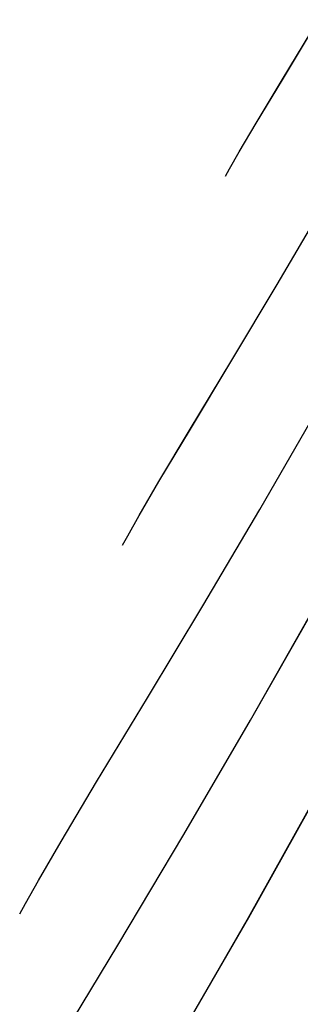
# Model space of a CAD drawing. Units: metres. Extents: x 770843 to 772325, y 8558605 to 8559870.
# Drawn here: x 771574 to 771577, y 8559016 to 8559027 of the extents above; entities that cross this region are included whole.
import ezdxf

# ---------------------------------------------------------------- set-up
doc = ezdxf.new("R2010")
doc.units = ezdxf.units.M
doc.header["$LTSCALE"] = 12.7
doc.header["$MEASUREMENT"] = 0
doc.layers.add('CONT-MJR', color=48, linetype='Continuous')
doc.layers.add('CONT-MNR', color=33, linetype='Continuous')

# ---------------------------------------------------------------- blocks, each defined once
blk = doc.blocks.new('*U567')
at = {"layer": 'CONT-MNR', "elevation": 1879, "flags": 128}
blk.add_lwpolyline([(771751.743, 8559616.826), (771750.883, 8559615.335), (771750.06, 8559613.858)], dxfattribs=at)
blk = doc.blocks.new('*U571')
at = {"layer": 'CONT-MJR', "elevation": 1880, "flags": 128}
blk.add_lwpolyline([(771753.116, 8559616.852), (771752.395, 8559615.655), (771751.632, 8559614.377), (771750.861, 8559613.057), (771750.114, 8559611.738)], dxfattribs=at)
blk = doc.blocks.new('*U576')
at = {"layer": 'CONT-MNR', "elevation": 1881, "flags": 128}
blk.add_lwpolyline([(771753.526, 8559615.293), (771753.459, 8559615.173), (771753.31, 8559614.908), (771753.047, 8559614.458), (771752.638, 8559613.77), (771752.052, 8559612.798), (771751.413, 8559611.736), (771750.754, 8559610.622), (771750.106, 8559609.496)], dxfattribs=at)
blk = doc.blocks.new('*U578')
at = {"layer": 'CONT-MNR', "elevation": 1882, "flags": 128}
blk.add_lwpolyline([(771752.338, 8559611.033), (771752.279, 8559610.925), (771752.147, 8559610.692), (771751.919, 8559610.301), (771751.568, 8559609.713), (771751.077, 8559608.897), (771750.553, 8559608.023), (771750.028, 8559607.125)], dxfattribs=at)
blk = doc.blocks.new('*U581')
at = {"layer": 'CONT-MNR', "elevation": 1883, "flags": 128}
blk.add_lwpolyline([(771751.151, 8559606.772), (771751.103, 8559606.685), (771750.993, 8559606.492), (771750.797, 8559606.16), (771750.495, 8559605.658), (771750.079, 8559604.964)], dxfattribs=at)
blk = doc.blocks.new('*U246')
at = {"layer": 'CONT-MNR', "elevation": 1879, "flags": 128}
blk.add_lwpolyline([(771751.743, 8559616.826), (771750.883, 8559615.335), (771750.06, 8559613.858)], dxfattribs=at)
blk = doc.blocks.new('*U250')
at = {"layer": 'CONT-MJR', "elevation": 1880, "flags": 128}
blk.add_lwpolyline([(771753.116, 8559616.852), (771752.395, 8559615.655), (771751.632, 8559614.377), (771750.861, 8559613.057), (771750.114, 8559611.738)], dxfattribs=at)
blk = doc.blocks.new('*U255')
at = {"layer": 'CONT-MNR', "elevation": 1881, "flags": 128}
blk.add_lwpolyline([(771753.526, 8559615.293), (771753.459, 8559615.173), (771753.31, 8559614.908), (771753.047, 8559614.458), (771752.638, 8559613.77), (771752.052, 8559612.798), (771751.413, 8559611.736), (771750.754, 8559610.622), (771750.106, 8559609.496)], dxfattribs=at)
blk = doc.blocks.new('*U257')
at = {"layer": 'CONT-MNR', "elevation": 1882, "flags": 128}
blk.add_lwpolyline([(771752.338, 8559611.033), (771752.279, 8559610.925), (771752.147, 8559610.692), (771751.919, 8559610.301), (771751.568, 8559609.713), (771751.077, 8559608.897), (771750.553, 8559608.023), (771750.028, 8559607.125)], dxfattribs=at)
blk = doc.blocks.new('*U260')
at = {"layer": 'CONT-MNR', "elevation": 1883, "flags": 128}
blk.add_lwpolyline([(771751.151, 8559606.772), (771751.103, 8559606.685), (771750.993, 8559606.492), (771750.797, 8559606.16), (771750.495, 8559605.658), (771750.079, 8559604.964)], dxfattribs=at)

msp = doc.modelspace()

# ---------------------------------------------------------------- linework, layer by layer
at = {"layer": 'CONT-MJR', "elevation": 1880, "flags": 128}
msp.add_lwpolyline([(771574.153, 8559015.365), (771574.874, 8559016.562), (771575.637, 8559017.84), (771576.407, 8559019.16), (771577.154, 8559020.479)], dxfattribs=at)
at = {"layer": 'CONT-MNR', "flags": 128}
for points, elevation in [([(771576.118, 8559025.445), (771576.166, 8559025.532), (771576.276, 8559025.725), (771576.471, 8559026.057), (771576.773, 8559026.559), (771577.19, 8559027.253)], 1883), ([(771574.93, 8559021.184), (771574.99, 8559021.292), (771575.121, 8559021.525), (771575.35, 8559021.916), (771575.7, 8559022.504), (771576.192, 8559023.32), (771576.716, 8559024.194), (771577.241, 8559025.092)], 1882), ([(771573.743, 8559016.924), (771573.81, 8559017.044), (771573.959, 8559017.309), (771574.221, 8559017.759), (771574.631, 8559018.447), (771575.217, 8559019.419), (771575.856, 8559020.481), (771576.515, 8559021.595), (771577.163, 8559022.721)], 1881), ([(771575.526, 8559015.391), (771576.385, 8559016.882), (771577.208, 8559018.359)], 1879)]:
    msp.add_lwpolyline(points, dxfattribs=dict(at, elevation=elevation))

# ---------------------------------------------------------------- block references
at = {"layer": 'CONT-MJR', "rotation": 180}
for name in ['*U571', '*U250', '*U250']:
    msp.add_blockref(name, (1543327.269, 17118632.217), dxfattribs=at)
at = {"layer": 'CONT-MNR', "rotation": 180}
for name in ['*U567', '*U246', '*U246', '*U576', '*U255', '*U255', '*U578', '*U257', '*U257', '*U581', '*U260', '*U260']:
    msp.add_blockref(name, (1543327.269, 17118632.217), dxfattribs=at)

doc.saveas('drawing.dxf')
